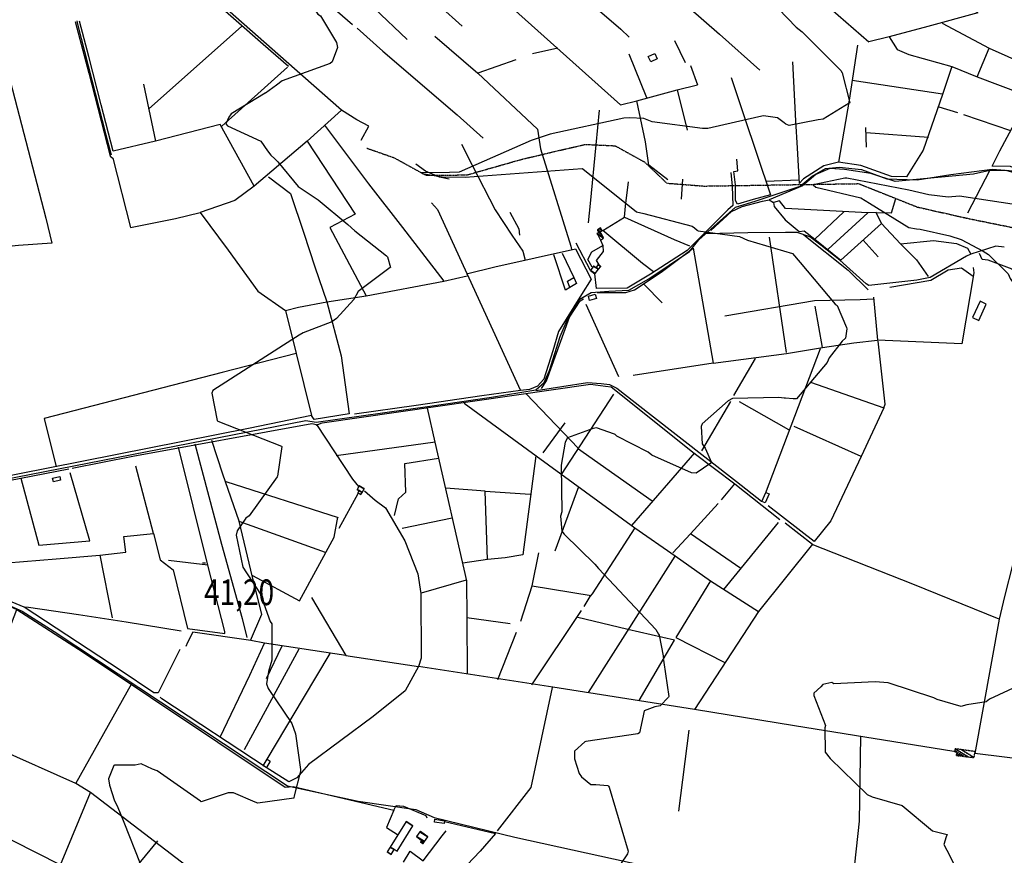
# Model space of a CAD drawing. Extents: x 512752 to 523855, y 4354069 to 4363343.
# Drawn here: x 520138 to 521478, y 4361207 to 4362345 of the extents above; entities that cross this region are included whole.
import ezdxf
from ezdxf.enums import TextEntityAlignment as Align

# ---------------------------------------------------------------- set-up
doc = ezdxf.new("R2010")
doc.units = 0
doc.header["$MEASUREMENT"] = 0
doc.linetypes.add('HIDDEN', pattern=[0.375, 0.25, -0.125])
for name, color, linetype in [('15', 7, 'CONTINUOUS'), ('38', 7, 'CONTINUOUS'), ('46', 7, 'CONTINUOUS'), ('47', 7, 'CONTINUOUS'), ('48', 7, 'CONTINUOUS'), ('50', 7, 'CONTINUOUS'), ('7', 7, 'CONTINUOUS'), ('9', 7, 'CONTINUOUS')]:
    doc.layers.add(name, color=color, linetype=linetype)
doc.styles.get("Standard").update_dxf_attribs({"font": 'txt', "height": 0.2})

# ---------------------------------------------------------------- blocks, each defined once
blk = doc.blocks.new('COTA')
at = {"layer": '7', "color": 7, "linetype": 'Continuous'}
blk.add_line((-1.98, -0.02), (2.02, -0.02), dxfattribs=at)

msp = doc.modelspace()

# ---------------------------------------------------------------- linework, layer by layer
at = {"layer": '15', "color": 5, "linetype": 'HIDDEN'}
msp.add_lwpolyline([(520610.46, 4362170.28), (520647.78, 4362157.15), (520690.76, 4362133.51), (520746.42, 4362133.7), (520822.92, 4362155.46), (520907.64, 4362175.33), (520948.52, 4362173.44), (520988.47, 4362151.4), (521018.78, 4362122.53), (521069.44, 4362118.61), (521279.89, 4362121.9), (521359.53, 4362090.07), (521429.93, 4362074.23), (521492.37, 4362061.56)], dxfattribs=at)
at = {"layer": '38', "color": 7, "linetype": 'Continuous'}
for points in [[(520391.41, 4362381.18), (520396.16, 4362376.59), (520469.66, 4362311.76), (520504.04, 4362281.66)], [(520215.97, 4362343.4), (520216.82, 4362339.04), (520255.43, 4362188.43), (520262.52, 4362161.08)], [(520092.98, 4361714.46), (520527.82, 4361799.2), (520541.86, 4361796.94), (520696.3, 4361819.06), (520780.17, 4361831.31), (520840.59, 4361841.07), (520851.92, 4361851.05), (520859.24, 4361867.47), (520873.7, 4361913.61), (520884.52, 4361939), (520899.68, 4361964.26), (520915.69, 4361973.83), (520940.07, 4361975.4), (520967.01, 4361976.78), (520994.19, 4361992.42), (521049.54, 4362029.31), (521062.56, 4362045.42), (521112.18, 4362089.86), (521139.06, 4362097.87), (521200.2, 4362118.61), (521216.4, 4362132.08), (521234.89, 4362142.3), (521253.1, 4362144.3), (521283.63, 4362141.07), (521318.35, 4362128.5), (521359.46, 4362127.03), (521405.01, 4362134.41), (521461.28, 4362141.74), (521490.6, 4362139.53)], [(521228.27, 4362038.1), (521213.34, 4362049.39), (521196.07, 4362055.54), (521180.25, 4362055.24), (521129.01, 4362054.95), (521071.91, 4362053.78)], [(521477.76, 4362035.18), (521466.63, 4362036.64), (521432.37, 4362026.1), (521426.52, 4362023.17), (521377.03, 4361994.18), (521358.87, 4361990.67), (521293.57, 4361983.05), (521290.06, 4361985.39), (521254.04, 4362017.9), (521228.27, 4362038.1)], [(520841.12, 4361840.15), (520910.91, 4361851.1), (520929.57, 4361849.61), (520940.64, 4361848.61), (520950.68, 4361843.6), (520996.51, 4361807.71), (521113.5, 4361716.42), (521147.59, 4361689.4)], [(520045.48, 4361703.63), (520046.25, 4361695.64), (520051.69, 4361579.86), (520071.28, 4361570.6), (520141.5, 4361539.65), (520185.03, 4361511.95), (520502.87, 4361302.2), (520598.91, 4361281.27), (520677.15, 4361270.01), (520702.35, 4361259.04), (520812.18, 4361232.36), (521006.15, 4361189.47), (521031.61, 4361178.98), (521074.55, 4361129.33), (521101.37, 4361097), (521128.62, 4361027.53), (521130.78, 4361023.17)]]:
    msp.add_lwpolyline(points, dxfattribs=at)
at = {"layer": '46', "color": 1, "linetype": 'Continuous'}
for p, q in [((521203.47, 4362118.72), (521157.89, 4362099.86)), ((520357.8, 4361512.67), (520282.99, 4361524.93))]:
    msp.add_line(p, q, dxfattribs=at)
at = {"layer": '47', "color": 1, "linetype": 'Continuous'}
for points in [[(520993.62, 4362295.15), (521002.27, 4362299.19), (521005.66, 4362291.93), (520997.01, 4362287.89)], [(520883.43, 4361989.27), (520892.28, 4361993.95), (520896, 4361985.94), (520887.03, 4361980.66)], [(520912.19, 4361968.74), (520921.36, 4361971.2), (520922.95, 4361965.29), (520913.78, 4361962.83)], [(521443.19, 4361935.73), (521453.51, 4361957.62), (521444.92, 4361961.67), (521434.6, 4361939.78)], [(520183.06, 4361720.99), (520192.98, 4361723.07), (520194.03, 4361718.05), (520184.11, 4361715.97)], [(521158.07, 4361699.51), (521152.72, 4361687.11), (521148.23, 4361689.05), (521153.58, 4361701.45)], [(520469.59, 4361329.46), (520474.87, 4361338.34), (520479.17, 4361335.78), (520473.89, 4361326.9)], [(520703.07, 4361256.54), (520716.21, 4361254.52), (520715.62, 4361250.68), (520702.48, 4361252.7)]]:
    msp.add_lwpolyline(points, close=True, dxfattribs=at)
at = {"layer": '50', "color": 1, "linetype": 'Continuous'}
for p, q in [((520620.79, 4362360.7), (520665.59, 4362318.28)), ((520440.52, 4362336.06), (520313.62, 4362223.34)), ((521029.02, 4362316.98), (521043.73, 4362286.93)), ((521029.02, 4362316.98), (521043.73, 4362286.93)), ((520870.52, 4362306.54), (520836.08, 4362298.71)), ((520870.52, 4362306.54), (520836.08, 4362298.71)), ((520966.96, 4362298.5), (520991.18, 4362239.03)), ((521440.87, 4362267.48), (521457.47, 4362306.19)), ((521440.87, 4362267.48), (521457.47, 4362306.19)), ((520813.24, 4362290.64), (520761.79, 4362272.13)), ((520502.74, 4362280.61), (520413.12, 4362199.95)), ((521051.17, 4362282.52), (521060.42, 4362256.6)), ((521051.17, 4362282.52), (521060.42, 4362256.6)), ((520306.64, 4362257.31), (520323.06, 4362179.85)), ((521270.96, 4362262.88), (521394.06, 4362244.21)), ((521032.98, 4362249.51), (521046.38, 4362194.64)), ((521388.82, 4362226.52), (521414.15, 4362218.56)), ((521388.82, 4362226.52), (521414.15, 4362218.56)), ((521422.56, 4362215.89), (521486.49, 4362194.18)), ((521290.28, 4362171.36), (521289.58, 4362198.19)), ((521290.28, 4362171.36), (521289.58, 4362198.19)), ((521374.88, 4362184.51), (521290.18, 4362191.24)), ((520529.59, 4362179.5), (520594.89, 4362080.11)), ((521040.06, 4362127.9), (521038.39, 4362100.66)), ((521040.06, 4362127.9), (521038.39, 4362100.66)), ((521198.22, 4362126.45), (521153.61, 4362124.75)), ((521198.22, 4362126.45), (521153.61, 4362124.75)), ((521219.96, 4362046.52), (521259.55, 4362083.38)), ((520594.89, 4362080.11), (520560.2, 4362062.21)), ((520594.89, 4362080.11), (520560.2, 4362062.21)), ((521238.55, 4362032.58), (521292.23, 4362082.26)), ((520560.2, 4362062.21), (520609.74, 4361969.21)), ((521181.55, 4361891.88), (521158.61, 4362048.91)), ((521306.34, 4362022.24), (521285.8, 4362044.94)), ((521306.34, 4362022.24), (521285.8, 4362044.94)), ((520915, 4362003.66), (520895.54, 4362040.69)), ((520915, 4362003.66), (520895.54, 4362040.69)), ((520876.55, 4362027.43), (520892.28, 4361993.95)), ((520876.55, 4362027.43), (520892.28, 4361993.95)), ((521377.96, 4361990.1), (521322.23, 4361980.29)), ((521012.56, 4361959.44), (520988.19, 4361984.67)), ((521012.56, 4361959.44), (520988.19, 4361984.67)), ((521300.11, 4361967.42), (521305.48, 4361908.66)), ((520908.73, 4361957.87), (520952.82, 4361859.11)), ((521230.74, 4361899.03), (521220.74, 4361954.87)), ((521152.98, 4361700.13), (521227.81, 4361897.5)), ((521109.97, 4361833.42), (521139.48, 4361883.81)), ((520898.03, 4361761.9), (520827.49, 4361835.78)), ((520875.3, 4361726.04), (520946.78, 4361835.09)), ((521066.37, 4361758.04), (521105.92, 4361825.33)), ((521184.79, 4361786.79), (521117.75, 4361825.06)), ((520850.48, 4361755.21), (520880.47, 4361796.28)), ((520703.38, 4361769.82), (520568.93, 4361751.4)), ((520998.84, 4361689.72), (520897.48, 4361761.1)), ((520971.36, 4361656.51), (521056.72, 4361755.21)), ((520418.85, 4361716.57), (520571.55, 4361667.48)), ((520898.83, 4361708.9), (520866.4, 4361621.72)), ((521093.17, 4361691.28), (521111.42, 4361713.1)), ((521093.17, 4361691.28), (521111.42, 4361713.1)), ((520573.11, 4361652.91), (520598.61, 4361700.15)), ((520771.75, 4361703.05), (520718.19, 4361707.14)), ((520658.82, 4361652.69), (520726.52, 4361667.07)), ((520554.23, 4361619.61), (520437.02, 4361662.14)), ((521096.21, 4361569.56), (521170.71, 4361660.61)), ((521051.11, 4361645.23), (521026.76, 4361619.05)), ((521051.11, 4361645.23), (521026.76, 4361619.05)), ((520912.07, 4361428.98), (521030.07, 4361614.92)), ((520394.21, 4361602.54), (520340.72, 4361608.87)), ((520684.83, 4361564.75), (520746.07, 4361582.46)), ((520835.75, 4361574.16), (520915.76, 4361561.15)), ((520902.24, 4361540.97), (520834.89, 4361439.7)), ((520746.72, 4361531.33), (520805.45, 4361522.86)), ((521470.89, 4361528.98), (521437.95, 4361346.17)), ((520789.03, 4361446.98), (520814.18, 4361511.27)), ((520582.12, 4361479.55), (520471.4, 4361496.22)), ((520444.37, 4361351.33), (520518.48, 4361488.53)), ((520474.05, 4361448.32), (520495.56, 4361492.65)), ((520474.05, 4361448.32), (520495.56, 4361492.65)), ((521048.85, 4361377.64), (521034.61, 4361267.46)), ((520292.77, 4361186.3), (520326.46, 4361227.11))]:
    msp.add_line(p, q, dxfattribs=at)
for points in [[(521122.69, 4362571.18), (521166.15, 4362596.81), (521222.07, 4362547.74), (521442.03, 4362354.38), (521373.88, 4362335.78), (521321.28, 4362321.62), (521293.64, 4362315.16)], [(521002.54, 4362569.5), (521048.98, 4362529.53), (521251.92, 4362351.45), (521293.64, 4362315.16)], [(520583.12, 4362481.05), (520582.51, 4362485.76), (520632.24, 4362513.52), (520637.47, 4362512.76), (520722.14, 4362438.74), (520955.54, 4362229.31), (520978.21, 4362234.61), (521032.98, 4362249.51), (521060.42, 4362256.6)], [(520514.26, 4362447.5), (520575.29, 4362481.75), (520645.91, 4362419.84), (520709.24, 4362364.36), (520740.35, 4362336.3)], [(520792.06, 4362478.08), (520891.72, 4362388.23), (520956.33, 4362332.09), (520967.38, 4362321.43)], [(520602.94, 4362180.87), (520613.29, 4362200.05), (520597.01, 4362208.87), (520576.29, 4362222.1), (520500.97, 4362288.13), (520394.45, 4362382.5), (520423.3, 4362398.17), (520484.15, 4362431.78), (520492.45, 4362424.5), (520550.27, 4362374.63), (520591.19, 4362338.4)], [(520971.45, 4362429.92), (520980.17, 4362422.01), (521090.67, 4362325.22), (521145.19, 4362276.59)], [(520213.82, 4362342.69), (520232.36, 4362272.37), (520261.48, 4362159.39), (520265.02, 4362156.6), (520289.17, 4362062.32), (520350.11, 4362074.46), (520384.03, 4362082.76), (520421.86, 4362031.4), (520462.13, 4361975.46), (520500.13, 4361949.32), (520517.85, 4361953.77), (520556.16, 4361960.99), (520575.76, 4361887.59), (520586.6, 4361808.27), (520539, 4361800.96), (520535.31, 4361806.1), (520449.56, 4361788.66), (520043.57, 4361708.2), (519999.17, 4361710.07), (519942.88, 4361710), (519930.49, 4361711.99)], [(520104.78, 4362341.6), (520122.6, 4362272.45), (520174.07, 4362075.01), (520182.15, 4362040.8)], [(520457.45, 4362118.41), (520411.03, 4362202.35), (520323.06, 4362179.85), (520265.26, 4362166.15), (520249.21, 4362229.26), (520232.38, 4362294.88), (520219.48, 4362343.17)], [(521393.45, 4362340.53), (521457.47, 4362306.19), (521529.29, 4362273.98), (521624.05, 4362249.82), (521598.62, 4362169.15), (521571.24, 4362075.36), (521567.02, 4362077.03), (521503.07, 4362137.98), (521486.54, 4362145.16), (521461.44, 4362145.79), (521471.76, 4362166.38), (521511.8, 4362241.1), (521529.29, 4362273.98)], [(520597.54, 4362333.68), (520632.45, 4362302.32), (520733.38, 4362215.68), (520768.68, 4362184.02)], [(520703.18, 4362322.45), (520761.79, 4362272.13), (520842.65, 4362196.01), (520847.09, 4362169.07), (520888.29, 4362036.75), (520889.18, 4362032.27)], [(521278.27, 4362310.26), (521266.84, 4362235.43), (521252.55, 4362151.33), (521232.54, 4362146.13), (521204.85, 4362128.55), (521198.99, 4362121.97)], [(521321.28, 4362321.62), (521332.22, 4362304.55), (521348.11, 4362297.89), (521406.74, 4362281.42), (521394, 4362243.4), (521367.5, 4362167.24), (521344.78, 4362131.13), (521324.68, 4362131.69), (521282.95, 4362146.76), (521252.55, 4362151.33)], [(521189.98, 4362287.81), (521194.03, 4362207.35), (521196.28, 4362170.2), (521198.99, 4362121.97)], [(521406.74, 4362281.42), (521440.87, 4362267.48), (521558.9, 4362222.7), (521608.47, 4362201.05)], [(521106.51, 4362266.58), (521123.56, 4362214.66), (521160.01, 4362106.54), (521136.5, 4362100.23), (521115, 4362094.17), (521112.34, 4362098.73), (521112.3, 4362120.43), (521109.93, 4362138.4), (521115.59, 4362139.22), (521113.93, 4362155.43)], [(521020.2, 4362127.03), (520994.26, 4362146.85), (520989.68, 4362178.89), (520978.21, 4362234.61)], [(520576.29, 4362222.1), (520529.59, 4362179.5), (520457.45, 4362118.41), (520431.23, 4362098.86), (520384.03, 4362082.76)], [(520926.73, 4362221.78), (520922.29, 4362174.72), (520914.42, 4362094.77), (520911.63, 4362068.31)], [(520553.24, 4362201.53), (520613.09, 4362121.56), (520659.01, 4362062.03), (520715.33, 4361989.3)], [(520739.26, 4362175.72), (520753.71, 4362146.93), (520785.13, 4362086.04), (520808.13, 4362051.75), (520822.88, 4362029.77), (520825.99, 4362017.55)], [(520722.8, 4362127.92), (520709.32, 4362130.87), (520690.5, 4362139.07), (520677.15, 4362148.21)], [(521105.74, 4362136.98), (521107.68, 4362118.46), (521108.7, 4362092.23), (521101.98, 4362086.3), (521046.68, 4362030.96), (520996.73, 4361998.62), (520964.84, 4361979.53), (520923.28, 4361979.15), (520920.99, 4361999.22)], [(521458.18, 4362139.58), (521435.93, 4362134.96), (521329.29, 4362124.96), (521296.37, 4362135.61), (521260.63, 4362141.33), (521240.4, 4362142.68), (521221.66, 4362134.26), (521203.47, 4362118.72)], [(521428.21, 4362081.93), (521458.18, 4362139.58), (521480.25, 4362140.37), (521492.28, 4362136.44), (521509.88, 4362124.28)], [(520476.66, 4362131.19), (520506.94, 4362108.38), (520524.73, 4362054.67), (520539.9, 4362008.77), (520556.16, 4361960.99)], [(520961.01, 4362076.13), (520962.45, 4362091.3), (520966.55, 4362124.57)], [(520961.01, 4362076.13), (520962.45, 4362091.3), (520966.55, 4362124.57)], [(520698.67, 4362095.82), (520706.99, 4362086.79), (520819.71, 4361840.22), (520767.24, 4361832.79), (520677.93, 4361819.92), (520593.82, 4361808.01)], [(521078.48, 4362058.08), (521106.72, 4362083.77), (521121.41, 4362090.98), (521148.99, 4362098.13), (521157.89, 4362099.86), (521163.74, 4362096), (521164.81, 4362090.82), (521180.04, 4362072.5), (521198.76, 4362056.55)], [(521310.77, 4362067.65), (521303.44, 4362082.64), (521292.23, 4362082.26), (521180.22, 4362087.85), (521172.22, 4362098.5), (521163.74, 4362096)], [(521303.44, 4362082.64), (521324.31, 4362082.09), (521330.3, 4362101.78)], [(521303.44, 4362082.64), (521324.31, 4362082.09), (521330.3, 4362101.78)], [(520805.22, 4362083.19), (520817.21, 4362060.16), (520818.21, 4362051.8)], [(520805.22, 4362083.19), (520817.21, 4362060.16), (520818.21, 4362051.8)], [(521000.83, 4362001.91), (520985.76, 4362013.11), (520931.86, 4362058.2), (520961.01, 4362076.13), (521028.66, 4362045.82), (521049.46, 4362037.06)], [(521198.76, 4362056.55), (521205.72, 4362057.61), (521219.96, 4362046.52), (521255.7, 4362017.9), (521310.77, 4362067.65), (521336.71, 4362039.99), (521358.43, 4362018.19), (521374.24, 4361995.45)], [(520928.5, 4362044.82), (520931.5, 4362037.75), (520932.01, 4362029.65), (520922.67, 4362017.21), (520925.7, 4362012.12)], [(520928.5, 4362044.82), (520931.5, 4362037.75), (520932.01, 4362029.65), (520922.67, 4362017.21), (520925.7, 4362012.12)], [(521205.02, 4362052), (521265.43, 4362003.96), (521292.66, 4361977.43)], [(521336.71, 4362039.99), (521381.46, 4362044.45), (521412.79, 4362040.54), (521427.92, 4362033.93), (521432.34, 4362026.05)], [(520182.15, 4362040.8), (520136.68, 4362037.57), (519978.29, 4362021.38), (519929.75, 4362013.09)], [(520746.2, 4361999.06), (520784.6, 4362008.55), (520894.5, 4362033.33), (520915.88, 4361991.63), (520902.72, 4361971.07), (520871.54, 4361920.78), (520863.67, 4361894.34), (520851.45, 4361855.74), (520843.02, 4361845.96), (520832.13, 4361841.56), (520819.71, 4361840.22)], [(520917.41, 4362008.03), (520911.51, 4362018.55), (520916.95, 4362028.97), (520931.5, 4362037.75)], [(520917.41, 4362008.03), (520911.51, 4362018.55), (520916.95, 4362028.97), (520931.5, 4362037.75)], [(520923.95, 4361973.89), (520962.87, 4361973.88), (520974.93, 4361977.23), (521011.06, 4362001.57), (521054.76, 4362033.83), (521081.65, 4361877.28), (520973.13, 4361860.9)], [(520887.03, 4361980.66), (520881.1, 4361976.98), (520864.97, 4362024.83)], [(521569.9, 4361898.79), (521563.84, 4361913.05), (521488.54, 4362005.42), (521456.24, 4362017.79), (521447.69, 4362018.41), (521444.22, 4362026.73)], [(521435.63, 4362007.93), (521436.54, 4362000.24), (521420.04, 4361903.84), (521305.48, 4361908.66)], [(521435.84, 4361995.57), (521419.82, 4362006.73), (521401.52, 4362003.91), (521377.96, 4361990.1)], [(520556.16, 4361960.99), (520609.74, 4361969.21), (520715.33, 4361989.3), (520747.02, 4361996.45)], [(520848.38, 4361843.21), (520854.97, 4361853.2), (520886.59, 4361940.16), (520900.81, 4361962.5), (520905.57, 4361964.99)], [(521097.51, 4361942.1), (521219.62, 4361962.75), (521282.01, 4361963.96), (521300.02, 4361965.16)], [(520500.13, 4361949.32), (520514.68, 4361890.7), (520535.31, 4361806.1)], [(521230.74, 4361899.03), (521273.2, 4361905.07), (521305.48, 4361908.66)], [(521081.65, 4361877.28), (521181.65, 4361890.57), (521230.74, 4361899.03)], [(521569.9, 4361898.79), (521564.81, 4361879.7), (521519.65, 4361787.2), (521508.28, 4361695.51), (521489.61, 4361604.23), (521478.12, 4361559.92), (521470.89, 4361528.98), (521353.55, 4361576.68), (521216.45, 4361630.52)], [(521314.26, 4361816.64), (521315.68, 4361821.46), (521306.25, 4361907.29)], [(520514.68, 4361890.7), (520413.71, 4361864.67), (520171.6, 4361802.19), (520187.81, 4361736.49)], [(520541.76, 4361793.01), (520549.67, 4361796.37), (520915.05, 4361849.09), (520935.22, 4361846.22), (520942.91, 4361845.41), (521056.19, 4361755.17), (521111.42, 4361713.1), (521172.56, 4361664.55)], [(521214.21, 4361851.82), (521314.26, 4361816.64), (521283.39, 4361750.42), (521192.06, 4361791.19)], [(520692.75, 4361816.03), (520703.1, 4361769.85), (520746.26, 4361581.12), (520746.72, 4361531.33), (520747.09, 4361454.08)], [(520742.86, 4361823.24), (520841.07, 4361751.21), (520975.19, 4361653.41), (520917.03, 4361563.3), (520913.9, 4361560.02), (520905.72, 4361546.36)], [(520209.85, 4361734.59), (520292.45, 4361750.82), (520535.61, 4361795.4), (520541.91, 4361793.82), (520591.3, 4361719.66), (520599.38, 4361709.75)], [(520320.2, 4361645.61), (520329.55, 4361609.66), (520346.88, 4361596.2), (520366.56, 4361516.18), (520417.41, 4361509.24), (520417.58, 4361512.24), (520394.21, 4361602.54), (520354.16, 4361763.23)], [(520376.4, 4361767.44), (520412.66, 4361630.96), (520440.83, 4361529.99), (520447.34, 4361504.21)], [(520452.47, 4361499.72), (520467.77, 4361535.88), (520455.05, 4361586.18), (520436.73, 4361662.54), (520414.65, 4361726.54), (520399.91, 4361772.06)], [(520648.23, 4361670.05), (520653.71, 4361692.85), (520663.79, 4361701.9), (520662.39, 4361741.09), (520708.14, 4361748.01)], [(520840.73, 4361751.49), (520822.94, 4361616.71), (520798.99, 4361612.44), (520774.75, 4361610.2), (520741.09, 4361605.15)], [(521283.39, 4361750.42), (521242.01, 4361663), (521219.27, 4361634.63), (521156.5, 4361683.02)], [(520247.36, 4361616.13), (520282.51, 4361620.35), (520280.04, 4361641.32), (520320.2, 4361645.61), (520296.2, 4361737.36)], [(520051.04, 4361703.88), (520139.94, 4361720.72), (520205.07, 4361733.66)], [(520139.69, 4361721.05), (520164.53, 4361629.53), (520233.53, 4361635.68), (520206.77, 4361728.24)], [(520356.07, 4361487.86), (520326.51, 4361428.73), (520320.79, 4361428.6), (520274.83, 4361459.41), (520144.45, 4361545.3), (520081.86, 4361571.03), (520056.8, 4361582.58), (520054.33, 4361594.56), (520050.99, 4361660.02), (520051.04, 4361703.88)], [(520607.26, 4361703.75), (520621.89, 4361691.1), (520636.22, 4361680.72), (520662.21, 4361635.49), (520679.89, 4361590.8), (520684.19, 4361563.72), (520684.45, 4361476.05), (520680.77, 4361464.38), (520662.58, 4361431.21), (520619.38, 4361396.47), (520531.41, 4361331.26), (520515.51, 4361313.09)], [(520774.75, 4361610.2), (520771.75, 4361703.05), (520832.73, 4361699.04)], [(521119.46, 4361598.12), (521051.11, 4361645.23), (521088.75, 4361686.42)], [(520454.99, 4361588.39), (520519.22, 4361554.12), (520566.29, 4361640.73), (520571.27, 4361667.62)], [(521179.71, 4361660.03), (521216.85, 4361631.13), (521143.41, 4361539.58), (521056.32, 4361405.9), (520863.49, 4361436.26), (520680.77, 4361464.38)], [(520975.19, 4361653.41), (521030.26, 4361615.13), (521078.38, 4361581.36), (521143.41, 4361539.58)], [(520054.15, 4361600.21), (520187.99, 4361610.91), (520247.36, 4361616.13), (520264.32, 4361530.64)], [(520820.05, 4361526.32), (520835.75, 4361574.16), (520844.85, 4361619.33)], [(520051.33, 4361578.67), (520134.53, 4361541.9), (520224.72, 4361484.11), (520499.57, 4361300.36), (520510.19, 4361301.19), (520647.52, 4361269.05), (520637.53, 4361245.17), (520652.28, 4361235.92)], [(521078.38, 4361581.36), (521031.25, 4361503.95), (521096.74, 4361470.51)], [(520535.51, 4361558.42), (520582.12, 4361479.55), (520680.77, 4361464.38)], [(520214.61, 4361305.13), (520108.65, 4361352.26), (520069.68, 4361369.88), (520092.69, 4361433.5), (520134.53, 4361541.9)], [(520282.99, 4361524.93), (520218.12, 4361534.95), (520150.3, 4361544.74), (520144.45, 4361545.3)], [(520981.08, 4361418.39), (521029.03, 4361500.31), (520965.75, 4361515.05), (520895.89, 4361531.5)], [(520410.9, 4361368.46), (520451.39, 4361452.93), (520471.4, 4361496.22), (520452.72, 4361499.69), (520373.78, 4361511.08), (520366.43, 4361497.32), (520364.51, 4361491.62)], [(520475.19, 4361338.45), (520524.35, 4361421.23), (520560.64, 4361482.42)], [(520636.17, 4361191), (520569.98, 4361079.07), (520440.25, 4361149.23), (520433.85, 4361143.2), (520395.07, 4361169.99), (520234.63, 4361293.18), (520214.61, 4361305.13), (520290.71, 4361441.47)], [(520788.57, 4361240.89), (520834.08, 4361299.58), (520863.37, 4361436.1)], [(520473.75, 4361326.85), (520331.73, 4361420.55), (520329.64, 4361422.81)], [(521409.3, 4361348.98), (521192.68, 4361383.82), (521056.32, 4361405.9)], [(521175.71, 4361128.16), (521180.98, 4361129.52), (521181.6, 4361124.19), (521268.31, 4361136.73), (521280.77, 4361253.91), (521282.95, 4361369.64)], [(521477.38, 4361113.86), (521524.22, 4361144.84), (521555.41, 4361166.8), (521584.48, 4361199.48), (521601.29, 4361206.97), (521645.45, 4361228.46), (521683.69, 4361255.44), (521737.9, 4361297.44), (521754.2, 4361325.01), (521749.94, 4361327.85), (521633.68, 4361347.48), (521576.59, 4361335.4), (521558.97, 4361331.23), (521438.01, 4361345.93)], [(520515.51, 4361313.09), (520504.48, 4361307.4), (520473.75, 4361326.85)], [(520515.51, 4361313.09), (520504.48, 4361307.4), (520473.75, 4361326.85)], [(520063.58, 4361261.42), (520128.56, 4361227.81), (520193.74, 4361194.47), (520234.63, 4361293.18)], [(520647.52, 4361269.05), (520650.65, 4361275.35), (520660.55, 4361274.25), (520690.98, 4361261.51), (520692.21, 4361258.69)], [(520716.22, 4361253.69), (520785.52, 4361236.99), (520764.85, 4361213.16), (520721.29, 4361167.32), (520684.96, 4361146.46), (520645.73, 4361146.38), (520669.97, 4361177.9)], [(520660.73, 4361198.06), (520669.8, 4361213.14), (520687.25, 4361200.07), (520713.15, 4361233.97), (520718.45, 4361240.79)]]:
    msp.add_lwpolyline(points, dxfattribs=at)
at = {"layer": '9', "color": 30, "linetype": 'Continuous'}
for points in [[(521094.03, 4362468.43), (521094.29, 4362467.44), (521121.01, 4362418.7), (521125.7, 4362414.51), (521145.59, 4362387.21), (521146.22, 4362385.97), (521194.91, 4362334.93), (521202.81, 4362328.5), (521255.48, 4362275.94), (521257.6, 4362272.56), (521267.8, 4362231.9), (521266.72, 4362231.31), (521231.44, 4362209.79), (521224.85, 4362208.63), (521185.2, 4362200.83), (521180.91, 4362202.91), (521178.25, 4362204.59), (521172.86, 4362208.62)], [(520491.64, 4362430.88), (520502.98, 4362418.53), (520535.07, 4362366.81), (520535.53, 4362365.59), (520543.94, 4362352.74), (520547.68, 4362350.29), (520569.45, 4362313.95), (520570.92, 4362307.25), (520563.65, 4362287.55), (520560.76, 4362285.27), (520495.28, 4362261.76), (520487.9, 4362255.99), (520472.8, 4362244.92), (520472.62, 4362245.14), (520472.33, 4362245.3), (520472.26, 4362245.27), (520426.18, 4362216.99), (520422.76, 4362212.31), (520418.92, 4362203.46), (520421.17, 4362200.46), (520466.19, 4362179.73), (520475.33, 4362166.48), (520479.98, 4362160.83), (520485.28, 4362155.56)], [(521172.86, 4362208.62), (521169.2, 4362211.59), (521150.26, 4362214.25), (521144.1, 4362212.64), (521074.64, 4362197.14), (521067.21, 4362196.87), (520999.06, 4362205.82), (520987.3, 4362210.65), (520968.06, 4362211.61), (520960.28, 4362211.13), (520860.03, 4362189.29), (520834.1, 4362180.43), (520736.12, 4362137.31), (520722.99, 4362136.87), (520686.4, 4362136.62), (520685.21, 4362136.73)], [(520485.28, 4362155.56), (520489.4, 4362151.5), (520517.21, 4362118.07), (520544.35, 4362099.83), (520584.88, 4362066.44), (520594.48, 4362057.79), (520637.44, 4362023.66), (520638.89, 4362022.02), (520642.88, 4362007.74), (520642.48, 4362007.6), (520598.67, 4361974.84), (520592.86, 4361964.23), (520569.13, 4361938.21), (520563.02, 4361933.9), (520524.15, 4361918.8), (520518.72, 4361915.7)], [(520685.21, 4362136.73), (520685.09, 4362136.65), (520685.06, 4362136.52), (520685.71, 4362135.63), (520712.9, 4362131.31), (520744.31, 4362130.81), (520903.5, 4362142.37), (520904.6, 4362142.09), (520977.51, 4362083.59), (520987.37, 4362081.42), (521053.29, 4362064.12), (521056.58, 4362061.71), (521060.04, 4362058.4), (521060.65, 4362058.01)], [(521593.42, 4362016.14), (521590.33, 4362018.41), (521559.75, 4362044.37), (521553.23, 4362047.35), (521517.01, 4362087.59), (521515.29, 4362089.84), (521417.13, 4362104.62), (521401.7, 4362103.45), (521375.26, 4362106.47), (521347.91, 4362112.83), (521263.83, 4362129.48), (521261.18, 4362129.12), (521217.9, 4362120.1), (521221.49, 4362116.87), (521282.66, 4362102.64), (521294.78, 4362095.18), (521348.09, 4362062.24), (521358.46, 4362060.41)], [(521060.65, 4362058.01), (521061.29, 4362057.66), (521117.54, 4362049.7), (521128.72, 4362044.84), (521189.69, 4362026.58), (521200.29, 4362014.62), (521247.74, 4361957.88), (521250.68, 4361956.01), (521263.2, 4361925.92), (521263.59, 4361924.1), (521261.96, 4361911.33), (521257.37, 4361907.61), (521239.89, 4361884.89), (521237.07, 4361878.38), (521195.1, 4361828.81), (521190.73, 4361828.89), (521180.09, 4361829.62), (521178.32, 4361829.83)], [(521358.46, 4362060.41), (521363.46, 4362059.78), (521403.72, 4362050.79), (521419.16, 4362046.02), (521449.37, 4362030.12), (521456.28, 4362025.26), (521483.3, 4361998.92), (521486.16, 4361992.91), (521516.46, 4361949.14), (521518.48, 4361943.03), (521557.68, 4361877.49), (521559.05, 4361868.18), (521583.95, 4361772.57), (521587.21, 4361765.62), (521592.69, 4361744.21), (521594.44, 4361735.19)], [(520518.72, 4361915.7), (520508.4, 4361909.19), (520400.86, 4361840.07), (520399.61, 4361836.74), (520406.82, 4361799.26), (520407.72, 4361798.55), (520494.55, 4361764.52), (520494.84, 4361764.06), (520489.1, 4361723.77), (520489.01, 4361723.55)], [(521178.32, 4361829.83), (521171.33, 4361830.85), (521108.07, 4361829.54), (521102.34, 4361826.22), (521066.95, 4361795.03), (521065.45, 4361791.42), (521066.83, 4361767.43), (521070.85, 4361761.53), (521079.48, 4361742.05), (521078.63, 4361741.31), (521058.61, 4361727.57), (521052.5, 4361728.21), (520998.45, 4361752.11), (520993.59, 4361756.23), (520950.78, 4361778.15), (520948.42, 4361780.15)], [(520948.42, 4361780.15), (520947.45, 4361780.81), (520923.1, 4361789.66), (520918.66, 4361788.75), (520883.73, 4361775.93), (520880.61, 4361769.99), (520874.99, 4361738.8), (520875.16, 4361737.41), (520875.96, 4361675.23), (520874.24, 4361669.4), (520876, 4361648.97), (520879.29, 4361644.45), (520920.76, 4361603.77), (520925.85, 4361597.77), (521003.83, 4361514.71), (521007.57, 4361508.62)], [(521594.44, 4361735.19), (521594.76, 4361733.33), (521589.02, 4361681.16), (521582.4, 4361669.39), (521561.42, 4361640.27), (521555.58, 4361636.2), (521527.63, 4361603.83), (521526.72, 4361602.24), (521526.74, 4361602.14), (521545.07, 4361541.08), (521548.53, 4361535.2), (521560.24, 4361489.82), (521560.28, 4361487.75), (521529.86, 4361454.6), (521521.56, 4361449.48), (521457.92, 4361420.12), (521453.51, 4361416.6), (521427.18, 4361412.1), (521422.07, 4361410.81)], [(520489.01, 4361723.55), (520488.46, 4361722.57), (520450.5, 4361669.49), (520446.16, 4361666.42), (520434.01, 4361649.42), (520432.62, 4361643.49), (520441.71, 4361599.63), (520446.72, 4361592.19), (520468.82, 4361558.71), (520470.34, 4361550.04), (520478.92, 4361525.93), (520481.43, 4361522.67), (520481.45, 4361473.1), (520476.96, 4361457.51), (520474.18, 4361440.77), (520476.46, 4361434.56), (520508.48, 4361387.02), (520513.73, 4361372.64), (520520.43, 4361324.21), (520520.17, 4361322.19), (520511.69, 4361288.52), (520511.11, 4361285.72)], [(521007.57, 4361508.62), (521008.34, 4361507.31), (521013.79, 4361478.99), (521014.34, 4361473.94)], [(521014.41, 4361473.28), (521014.81, 4361469.75), (521021.75, 4361423.69), (521021.3, 4361422.7), (521009.79, 4361410.91), (521002.49, 4361409.57), (520988.17, 4361404.35), (520986.79, 4361397.49), (520981.47, 4361374.27), (520979.27, 4361372.9), (520908.69, 4361362.31), (520907.22, 4361361.82), (520893.11, 4361349.06), (520893.24, 4361338.99), (520899.62, 4361318.62), (520902.66, 4361314.3), (520915.45, 4361303.67), (520922.04, 4361303.78), (520938.68, 4361302.49), (520939.4, 4361301.53)], [(521422.07, 4361410.81), (521419.26, 4361409.89), (521386.7, 4361419.5), (521382.1, 4361421.86), (521320.15, 4361442.36), (521302.39, 4361443.85), (521246.23, 4361440.89), (521243.13, 4361442.7), (521231.12, 4361440), (521228.2, 4361436.85), (521218.86, 4361428.2), (521218.64, 4361425.04), (521234.91, 4361384.27), (521233.85, 4361380.84), (521234.27, 4361347.93), (521240.89, 4361339.15), (521291.61, 4361290.37), (521298.26, 4361287.13), (521338.9, 4361275.13), (521338.91, 4361275.13), (521338.92, 4361275.12), (521380.26, 4361240.79), (521382.23, 4361240.11)], [(520511.11, 4361285.72), (520511.16, 4361285.36), (520462.36, 4361278.45), (520458.63, 4361279.65), (520429, 4361292.68), (520422.03, 4361292.46), (520385.3, 4361280.4), (520384.4, 4361281.12), (520325.17, 4361322.39), (520318.97, 4361324.85), (520303.42, 4361331.77), (520295.38, 4361330.2), (520267.28, 4361330.07), (520266.39, 4361329.72), (520259.11, 4361311.42), (520260.64, 4361303.11), (520267.45, 4361281.83), (520270.85, 4361274.92)], [(520939.4, 4361301.53), (520940.45, 4361300.01), (520966.37, 4361213.06), (520965.08, 4361209.25), (520936.66, 4361167.32), (520933.07, 4361166.35), (520888.77, 4361152.7), (520884.15, 4361151.1), (520865.08, 4361136.05), (520863.8, 4361134.25), (520835.89, 4361096.84), (520835.05, 4361095.06), (520807.63, 4361046.12), (520802.67, 4361040.4), (520790.25, 4361024.16), (520789.41, 4361022.24)], [(520270.85, 4361274.92), (520279.99, 4361252.41), (520302.17, 4361196.2), (520301.67, 4361194.72), (520296.13, 4361185.47), (520295.15, 4361184.5)], [(521382.23, 4361240.11), (521389.46, 4361238.68), (521400.33, 4361235.8), (521398.85, 4361232.72), (521395.55, 4361222.28), (521399.83, 4361214.5), (521408.95, 4361196.58), (521407.51, 4361190.05), (521378.18, 4361152.73), (521375.11, 4361152.13), (521304.98, 4361148.26), (521303.77, 4361143.72), (521301.6, 4361105.04), (521302.87, 4361103.98), (521330.69, 4361083.13), (521336.72, 4361081.33), (521374.63, 4361061.96), (521382.06, 4361056.73), (521400.41, 4361053.35), (521407.12, 4361053.07), (521439.71, 4361051.32), (521467.16, 4361058.69)]]:
    msp.add_lwpolyline(points, dxfattribs=at)

# ---------------------------------------------------------------- block references
at = {"layer": '7', "color": 7, "linetype": 'Continuous'}
msp.add_blockref('COTA', (520389.09, 4361605.56), dxfattribs=at)

# ---------------------------------------------------------------- texts
at = {"layer": '7', "color": 7, "linetype": 'Continuous', "width": 0.8}
msp.add_text('41,20', height=35, dxfattribs=at).set_placement((520389.09, 4361565.56), align=Align.MIDDLE_LEFT)

# ---------------------------------------------------------------- meshes
at = {"layer": '47', "color": 1, "linetype": 'Continuous'}
mesh = msp.add_polyface(dxfattribs=at)
corners = [(520928.5, 4362044.82), (520928.5, 4362044.82), (520924.332676, 4362052.997391), (520932.78, 4362047.76), (520923.73, 4362054.18), (520932.161731, 4362048.952277), (520926.06, 4362055.44), (520930.094625, 4362052.938509), (520924.515089, 4362058.732867), (520928.31, 4362056.38), (520924.31, 4362059.17), (520928.55614, 4362056.537368), (520926.633339, 4362060.492354), (520930.75, 4362057.94), (520928.72, 4362061.68)]
mesh.append_faces([[corners[k] for k in face] for face in [(0, 1, 3, 2), (2, 3, 5, 4), (4, 5, 7, 6), (6, 7, 9, 8), (8, 9, 11, 10), (10, 11, 13, 12), (12, 13, 14, 14)]], dxfattribs={"vtx0": -1, "vtx2": -1, "color": 1})
mesh = msp.add_polyface(dxfattribs=at)
corners = [(520920.99, 4361999.22), (520920.99, 4361999.22), (520915, 4362003.66), (520921.382647, 4361999.702721), (520918.89, 4362009.72), (520925.963471, 4362005.334406), (520922.5, 4362007.55), (520926.000359, 4362005.379757), (520925.100243, 4362011.263472), (520928.88, 4362008.92), (520925.7, 4362012.12)]
mesh.append_faces([[corners[k] for k in face] for face in [(0, 1, 3, 2), (2, 3, 5, 4), (4, 5, 7, 6), (6, 7, 9, 8), (8, 9, 10, 10)]], dxfattribs={"vtx0": -1, "vtx2": -1, "color": 1})
mesh = msp.add_polyface(dxfattribs=at)
corners = [(520598.25, 4361700.86), (520602.62, 4361698.5), (520598.391585, 4361701.121642), (520604.107334, 4361701.250413), (520599.879684, 4361703.871581), (520597.35, 4361705.44), (520604.187608, 4361701.398858), (520599.96, 4361704.02), (520597.430249, 4361705.588461), (520606.908214, 4361706.429868), (520600.15, 4361710.62), (520607.13, 4361706.84), (520607.13, 4361706.84)]
mesh.append_faces([[corners[k] for k in face] for face in [(0, 0, 1, 2), (2, 1, 3, 4), (5, 5, 7, 8), (4, 3, 6, 7), (8, 6, 9, 10), (10, 9, 12, 11)]], dxfattribs={"vtx0": -1, "vtx2": -1, "color": 1})
mesh = msp.add_polyface(dxfattribs=at)
corners = [(520638.38, 4361211.96), (520638.38, 4361211.96), (520638.384483, 4361211.967253), (520643.88, 4361208.56), (520642.516647, 4361218.652111), (520648.02, 4361215.24), (520642.522913, 4361218.662248), (520651.72, 4361212.96), (520663.94, 4361253.31), (520673.13372, 4361247.609839), (520673.14, 4361247.62)]
mesh.append_faces([[corners[k] for k in face] for face in [(0, 1, 3, 2), (2, 3, 5, 4), (4, 5, 7, 6), (6, 7, 9, 8), (8, 9, 10, 10)]], dxfattribs={"vtx0": -1, "vtx2": -1, "color": 1})
mesh = msp.add_polyface(dxfattribs=at)
corners = [(520686.93, 4361223.36), (520687.136848, 4361223.638133), (520683.65, 4361225.8), (520688.568572, 4361225.563265), (520685.09, 4361227.72), (520689.005377, 4361226.150602), (520678.2, 4361232.85), (520693.72, 4361232.49), (520682.911817, 4361239.191137), (520683.55, 4361240.05), (520683.55, 4361240.05)]
mesh.append_faces([[corners[k] for k in face] for face in [(0, 0, 1, 2), (2, 1, 3, 4), (4, 3, 5, 6), (6, 5, 7, 8), (8, 7, 10, 9)]], dxfattribs={"vtx0": -1, "vtx2": -1, "color": 1})
at = {"layer": '48', "color": 1, "linetype": 'HIDDEN'}
mesh = msp.add_polyface(dxfattribs=at)
corners = [(521412.36, 4361343.46), (521418.604007, 4361342.699463), (521413.117116, 4361346.101368), (521409.7, 4361348.22), (521423.328632, 4361342.123991), (521413.69, 4361348.1), (521410.336117, 4361350.179427), (521411.07, 4361352.44), (521428.779388, 4361341.460075), (521411.07, 4361352.44), (521419.572382, 4361351.259026), (521436.99, 4361340.46), (521438.14, 4361348.68)]
mesh.append_faces([[corners[k] for k in face] for face in [(0, 0, 1, 2), (3, 3, 5, 6), (2, 1, 4, 5), (6, 4, 8, 9), (7, 8, 11, 10), (10, 11, 12, 12)]], dxfattribs={"vtx0": -1, "vtx2": -1, "color": 1})

doc.saveas('drawing.dxf')
